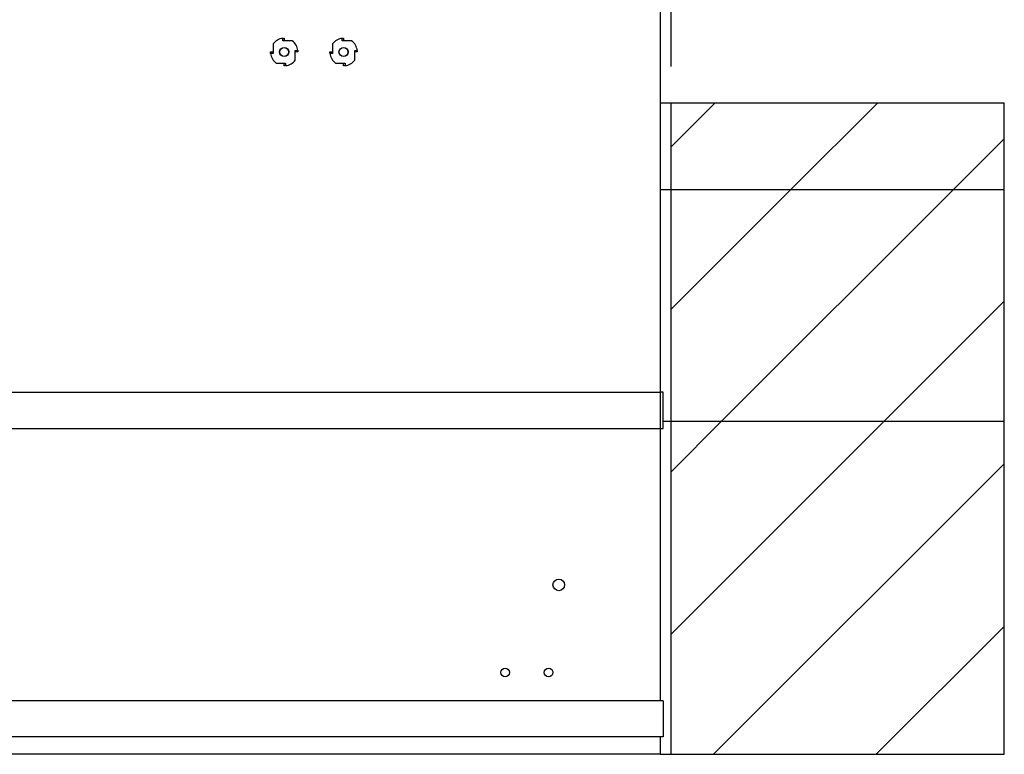
# Model space of a CAD drawing. Extents: x 5 to 415, y 5 to 293.
# Drawn here: x 158 to 186, y 128 to 149 of the extents above; entities that cross this region are included whole.
import ezdxf

# ---------------------------------------------------------------- set-up
doc = ezdxf.new("R2010")
doc.units = 0
doc.linetypes.add('SLD-DURCHGEHEND', pattern=[0])
for name, color, linetype in [('AM_0', 7, 'CONTINUOUS'), ('AM_5', 5, 'SLD-DURCHGEHEND'), ('AM_8', 7, 'SLD-DURCHGEHEND')]:
    doc.layers.add(name, color=color, linetype=linetype)
doc.styles.add('SLDTEXTSTYLE0', font='TXT', dxfattribs={"width": 0.75})
doc.dimstyles.new('SLDDIMSTYLE0', dxfattribs={"dimtxt": 3.5, "dimasz": 3.302, "dimexe": 0, "dimexo": 0.0625, "dimgap": 0.875, "dimtad": 1, "dimlfac": 25, "dimrnd": 1e-09, "dimzin": 12, "dimtxsty": 'SLDTEXTSTYLE0', "dimsah": 1, "dimcen": 0.09, "dimazin": 3, "dimtfac": 1, "dimtofl": 0, "dimtmove": 0, "dimatfit": 3, "dimtolj": 1, "dimtzin": 12})

# ---------------------------------------------------------------- blocks, each defined once
blk = doc.blocks.new('_D_7')
at = {"layer": 'AM_5', "color": 5, "linetype": 'SLD-DURCHGEHEND'}
for p, q in [((120.458, 147.242), (120.458, 227.673)), ((176.458, 147.242), (176.458, 227.673)), ((120.458, 226.673), (176.458, 226.673))]:
    blk.add_line(p, q, dxfattribs=at)
for points in [[(120.458, 226.673), (123.76, 226.165), (123.76, 227.181)], [(176.458, 226.673), (173.156, 227.181), (173.156, 226.165)]]:
    blk.add_solid(points, dxfattribs=at)

msp = doc.modelspace()

# ---------------------------------------------------------------- hatches: boundary and pattern name
at = {"layer": 'AM_8', "linetype": 'SLD-DURCHGEHEND'}
h = msp.add_hatch(dxfattribs=at)
h.set_pattern_fill('ANSI31', color=256, style=0)
h.paths.add_polyline_path([(176.45781, 143.84192), (185.65781, 143.84192), (185.65781, 146.24192), (176.45781, 146.24192)], flags=0)
h = msp.add_hatch(dxfattribs=at)
h.set_pattern_fill('ANSI31', color=256, style=0)
h.paths.add_polyline_path([(176.45781, 137.44192), (185.65781, 137.44192), (185.65781, 143.84192), (176.45781, 143.84192)], flags=0)
h = msp.add_hatch(dxfattribs=at)
h.set_pattern_fill('ANSI31', color=256, style=0)
h.paths.add_polyline_path([(176.45781, 128.24192), (185.65781, 128.24192), (185.65781, 137.44192), (176.45781, 137.44192)], flags=0)

# ---------------------------------------------------------------- linework, layer by layer
at = {"layer": 'AM_0', "color": 7, "linetype": 'SLD-DURCHGEHEND'}
for p, q in [((176.15781, 154.24192), (176.15781, 138.24192)), ((165.73781, 147.94792), (165.73781, 148.0178)), ((165.99973, 147.94792), (165.73781, 147.94792)), ((165.77781, 148.01992), (165.77781, 147.94792)), ((167.37781, 147.94792), (167.37781, 148.0178)), ((167.63973, 147.94792), (167.37781, 147.94792)), ((167.41781, 148.01992), (167.41781, 147.94792)), ((165.39981, 147.64192), (165.47181, 147.64192)), ((165.47181, 147.86384), (165.47181, 147.60192)), ((166.08381, 147.68192), (166.15369, 147.68192)), ((166.08381, 147.42), (166.08381, 147.68192)), ((166.15581, 147.64192), (166.08381, 147.64192)), ((167.03981, 147.64192), (167.11181, 147.64192)), ((167.11181, 147.86384), (167.11181, 147.60192)), ((167.72381, 147.68192), (167.79369, 147.68192)), ((167.72381, 147.42), (167.72381, 147.68192)), ((167.79581, 147.64192), (167.72381, 147.64192)), ((165.47181, 147.60192), (165.40193, 147.60192)), ((165.55589, 147.33592), (165.81781, 147.33592)), ((165.77781, 147.26392), (165.77781, 147.33592)), ((165.81781, 147.33592), (165.81781, 147.26604)), ((167.11181, 147.60192), (167.04193, 147.60192)), ((167.19589, 147.33592), (167.45781, 147.33592)), ((167.41781, 147.26392), (167.41781, 147.33592)), ((167.45781, 147.33592), (167.45781, 147.26604)), ((176.15781, 146.24192), (176.45781, 146.24192)), ((176.45781, 143.84192), (176.45781, 146.24192)), ((176.45781, 146.24192), (185.65781, 146.24192)), ((185.65781, 143.84192), (185.65781, 146.24192)), ((176.15781, 143.84192), (176.45781, 143.84192)), ((176.45781, 137.44192), (176.45781, 143.84192)), ((176.45781, 143.84192), (185.65781, 143.84192)), ((185.65781, 137.44192), (185.65781, 143.84192)), ((120.67781, 138.24192), (176.15781, 138.24192)), ((176.15781, 138.24192), (176.15781, 137.24192)), ((176.23781, 138.24192), (176.15781, 138.24192)), ((176.23781, 137.24192), (176.23781, 138.24192)), ((176.23781, 137.44192), (176.45781, 137.44192)), ((176.45781, 128.24192), (176.45781, 137.44192)), ((176.45781, 137.44192), (185.65781, 137.44192)), ((185.65781, 128.24192), (185.65781, 137.44192)), ((120.67781, 137.24192), (176.15781, 137.24192)), ((176.15781, 137.24192), (176.15781, 129.72192)), ((176.15781, 137.24192), (176.23781, 137.24192)), ((176.23781, 129.72192), (120.75781, 129.72192)), ((176.23781, 129.72192), (176.23781, 128.72192)), ((176.23781, 128.72192), (120.75781, 128.72192)), ((176.15781, 128.72192), (176.15781, 128.24192)), ((176.15781, 128.24192), (120.75781, 128.24192)), ((176.15781, 128.24192), (176.45781, 128.24192)), ((176.45781, 128.24192), (185.65781, 128.24192))]:
    msp.add_line(p, q, dxfattribs=at)
for centre, radius in [((165.77781, 147.64192), 0.128), ((165.77781, 147.64192), 0.12), ((167.41781, 147.64192), 0.128), ((167.41781, 147.64192), 0.12), ((173.35781, 132.92192), 0.16), ((171.87781, 130.50192), 0.12), ((173.07781, 130.50192), 0.12)]:
    msp.add_circle(centre, radius, dxfattribs=at)
for centre, start, end in [((165.77781, 147.64192), 96.074418, 144.049432), ((165.77781, 147.64192), 6.074418, 54.049432), ((167.41781, 147.64192), 96.074418, 144.049432), ((167.41781, 147.64192), 6.074418, 54.049432), ((165.77781, 147.64192), 186.074418, 234.049432), ((165.77781, 147.64192), 276.074418, 324.049432), ((167.41781, 147.64192), 186.074418, 234.049432), ((167.41781, 147.64192), 276.074418, 324.049432)]:
    msp.add_arc(centre, 0.378, start, end, dxfattribs=at)
for points in [[(165.73781, 148.0178), (165.74228, 148.01823), (165.75123, 148.01908), (165.76321, 148.01968), (165.77226, 148.01991), (165.77711, 148.01992), (165.77761, 148.01992), (165.77781, 148.01992)], [(167.37781, 148.0178), (167.38228, 148.01823), (167.39123, 148.01908), (167.40321, 148.01968), (167.41226, 148.01991), (167.41711, 148.01992), (167.41761, 148.01992), (167.41781, 148.01992)], [(165.40193, 147.60192), (165.4015, 147.6064), (165.40065, 147.61535), (165.40005, 147.62732), (165.39982, 147.63638), (165.39981, 147.64122), (165.39981, 147.64172), (165.39981, 147.64192)], [(166.15369, 147.68192), (166.15411, 147.67745), (166.15497, 147.6685), (166.15557, 147.65652), (166.15579, 147.64747), (166.15581, 147.64262), (166.15581, 147.64212), (166.15581, 147.64192)], [(167.04193, 147.60192), (167.0415, 147.6064), (167.04065, 147.61535), (167.04005, 147.62732), (167.03982, 147.63638), (167.03981, 147.64122), (167.03981, 147.64172), (167.03981, 147.64192)], [(167.79369, 147.68192), (167.79411, 147.67745), (167.79497, 147.6685), (167.79557, 147.65652), (167.79579, 147.64747), (167.79581, 147.64262), (167.79581, 147.64212), (167.79581, 147.64192)], [(165.81781, 147.26604), (165.81333, 147.26562), (165.80438, 147.26476), (165.79241, 147.26416), (165.78335, 147.26394), (165.77851, 147.26392), (165.77801, 147.26392), (165.77781, 147.26392)], [(167.45781, 147.26604), (167.45333, 147.26562), (167.44438, 147.26476), (167.43241, 147.26416), (167.42335, 147.26394), (167.41851, 147.26392), (167.41801, 147.26392), (167.41781, 147.26392)]]:
    msp.add_open_spline(points, degree=3, knots=[0, 0, 0, 0, 0.21435568, 0.42874582, 0.64251208, 0.85655302, 1, 1, 1, 1], dxfattribs=at)

# ---------------------------------------------------------------- dimensions: what is measured, and where the dimension line sits
at = {"layer": 'AM_5', "color": 5, "linetype": 'SLD-DURCHGEHEND'}
dim = msp.add_linear_dim(base=(176.45781, 226.67259), p1=(120.45781, 146.24192), p2=(176.45781, 146.24192), dimstyle='SLDDIMSTYLE0', dxfattribs=at)
dim.commit()
dim.dimension.update_dxf_attribs({"geometry": '_D_7', "text_midpoint": (144.18332, 226.67259), "dimtype": 160})

doc.saveas('drawing.dxf')
